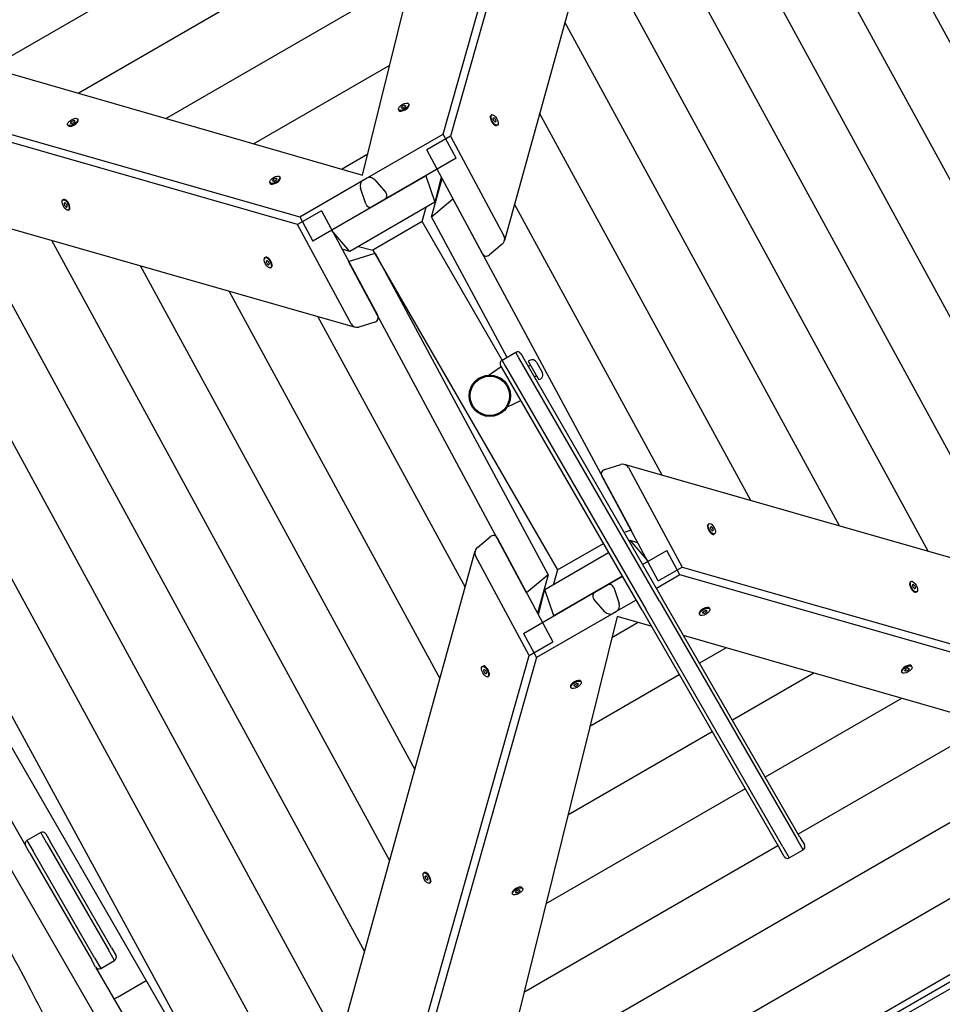
# Model space of a CAD drawing. Units: millimetres. Extents: x -7819 to 6712, y -5780 to 5819.
# Drawn here: x -83 to 667, y 1652 to 2453 of the extents above; entities that cross this region are included whole.
import ezdxf

# ---------------------------------------------------------------- set-up
doc = ezdxf.new("R2010")
doc.units = ezdxf.units.MM
doc.header["$LTSCALE"] = 100
doc.layers.add('SW_Toestellen', color=2, linetype='Continuous')

msp = doc.modelspace()

# ---------------------------------------------------------------- linework, layer by layer
at = {"layer": 'SW_Toestellen'}
for p, q in [((261.35, 2360.07), (425.01, 2938.16)), ((430.99, 2936.45), (267.34, 2358.37)), ((195.77, 2326.56), (333.77, 2883.53)), ((472.38, 2856.11), (311.23, 2273.36)), ((944.42, 1938.2), (462.8, 2821.46)), ((872.3, 1958.81), (442.32, 2747.39)), ((800.19, 1979.43), (421.83, 2673.31)), ((-107.08, 2413.87), (271.57, 2632.49)), ((728.07, 2000.04), (401.35, 2599.23)), ((-35.66, 2393.28), (253.69, 2560.34)), ((655.95, 2020.65), (380.86, 2525.15)), ((-355.59, 2485.52), (195.77, 2326.56)), ((35.77, 2372.69), (235.82, 2488.19)), ((-415.71, 2452.77), (144.68, 2292.71)), ((583.84, 2041.27), (360.38, 2451.08)), ((142.92, 2286.54), (-417.46, 2446.6)), ((107.19, 2352.1), (217.94, 2416.04)), ((140.35, 1362.54), (-459.65, 2401.77)), ((225.04, 2379.88), (225.37, 2379.3)), ((226.72, 2378.66), (226.45, 2378.7)), ((233.26, 2384.63), (233.6, 2384.05)), ((233.48, 2382.56), (233.58, 2382.82)), ((-35.88, 2372.22), (-35.55, 2371.64)), ((-35.67, 2370.16), (-35.57, 2370.41)), ((299.71, 2374.01), (299.76, 2374.28)), ((300.98, 2375.65), (300.39, 2375.33)), ((511.72, 2061.88), (339.89, 2377)), ((-370.77, 2363.26), (189.69, 2203.07)), ((-44.11, 2367.47), (-43.78, 2366.89)), ((-42.43, 2366.26), (-42.7, 2366.29)), ((303.41, 2367.13), (303.66, 2367.02)), ((305.48, 2367.28), (304.89, 2366.96)), ((196.33, 2322.53), (261.35, 2360.07)), ((267.34, 2358.37), (247.98, 2347.19)), ((271.93, 2340.38), (261.35, 2360.07)), ((267.34, 2358.37), (310.87, 2277.36)), ((293.39, 2262.7), (247.98, 2347.19)), ((178.61, 2331.5), (200.06, 2343.89)), ((271.93, 2340.38), (203.8, 2301.04)), ((-273.61, 2335.49), (156.38, 1546.92)), ((128.55, 2325.26), (128.89, 2324.68)), ((128.77, 2323.19), (128.87, 2323.45)), ((144.68, 2292.71), (198.97, 2324.06)), ((170.49, 2281.81), (247.16, 2326.07)), ((205.71, 2322.79), (214.65, 2312.46)), ((247.16, 2326.07), (254.62, 2304.58)), ((251.89, 2292.75), (260.5, 2323.9)), ((259.75, 2325.29), (254.62, 2304.58)), ((-201.5, 2314.88), (176.86, 1621)), ((120.33, 2320.51), (120.66, 2319.93)), ((122.01, 2319.29), (121.74, 2319.33)), ((198.53, 2303.16), (194.06, 2316.06)), ((258.09, 2318.6), (258.73, 2317.5)), ((-47.98, 2306.49), (-47.38, 2306.8)), ((-45.91, 2306.64), (-46.16, 2306.75)), ((213.85, 2306.84), (155.26, 2273.02)), ((251.89, 2292.75), (269.37, 2307.4)), ((269.37, 2307.4), (414.26, 2037.81)), ((-46.58, 2303.86), (-46.25, 2304.04)), ((-44.87, 2300.74), (-44.57, 2300.9)), ((-43.48, 2298.12), (-42.89, 2298.44)), ((-42.21, 2299.76), (-42.26, 2299.49)), ((254.62, 2304.58), (185.38, 2264.6)), ((244.36, 2288.78), (247.49, 2300.46)), ((439.6, 2082.49), (319.41, 2302.92)), ((-129.38, 2294.27), (197.35, 1695.08)), ((162.28, 2297.71), (142.92, 2286.54)), ((144.68, 2292.71), (155.26, 2273.02)), ((162.28, 2297.71), (208.16, 2212.34)), ((313.37, 2178.35), (251.89, 2292.75)), ((186.45, 2205.56), (142.92, 2286.54)), ((244.36, 2288.78), (204.19, 2265.58)), ((309.43, 2176.07), (244.36, 2288.78)), ((185.38, 2264.6), (170.49, 2281.81)), ((-57.26, 2273.65), (217.83, 1769.15)), ((185.38, 2264.6), (179.1, 2266.41)), ((192.5, 2268.71), (204.19, 2265.58)), ((309.47, 2270.54), (298.98, 2261.75)), ((116.46, 2259.52), (117.05, 2259.84)), ((118.53, 2259.67), (118.28, 2259.78)), ((184.43, 2256.49), (206.15, 2263.27)), ((204.19, 2265.58), (354.33, 2005.53)), ((206.15, 2263.27), (346.81, 2001.56)), ((14.86, 2253.04), (238.32, 1843.23)), ((117.85, 2256.9), (118.19, 2257.07)), ((119.57, 2253.77), (119.87, 2253.94)), ((120.96, 2251.15), (121.55, 2251.47)), ((122.23, 2252.79), (122.18, 2252.52)), ((329.32, 1986.91), (184.43, 2256.49)), ((86.97, 2232.43), (258.8, 1917.31)), ((159.09, 2211.81), (279.28, 1991.38)), ((205.88, 2207.14), (192.85, 2203.07)), ((320.52, 2182.47), (309.26, 2175.97)), ((323.04, 2178.12), (320.52, 2182.47)), ((323.04, 2178.12), (320.52, 2182.47)), ((324.62, 2181.38), (325.63, 2179.63)), ((325.63, 2179.63), (439.62, 1982.19)), ((298.8, 2164.1), (308.67, 2171.01)), ((309.17, 2170.13), (308.17, 2171.88)), ((309.26, 2175.97), (311.78, 2171.62)), ((309.26, 2175.97), (311.78, 2171.62)), ((311.78, 2171.62), (426.14, 1973.53)), ((311.78, 2171.62), (426.14, 1973.53)), ((437.4, 1980.03), (323.04, 2178.12)), ((437.4, 1980.03), (323.04, 2178.12)), ((331.73, 2175.96), (330.48, 2175.23)), ((330.48, 2175.23), (339.23, 2160.08)), ((332.35, 2171.98), (330.62, 2170.98)), ((337.27, 2174.47), (341.97, 2166.33)), ((298.86, 2164), (298.8, 2164.1)), ((423.16, 1972.69), (309.17, 2170.13)), ((337.35, 2163.32), (335.62, 2162.32)), ((340.48, 2160.8), (339.23, 2160.08)), ((313.75, 2138.21), (313.69, 2138.31)), ((313.75, 2138.21), (324.67, 2143.3)), ((392.81, 2087.17), (405.84, 2091.23)), ((969.46, 1931.04), (409, 2091.24)), ((412.25, 2088.75), (455.77, 2007.77)), ((436.41, 1996.6), (390.53, 2081.97)), ((477.73, 2043.16), (477.14, 2042.84)), ((414.26, 2037.81), (408.54, 2036.03)), ((476.47, 2041.52), (476.51, 2041.79)), ((479.13, 2040.53), (478.82, 2040.37)), ((480.16, 2034.64), (480.41, 2034.53)), ((480.84, 2037.41), (480.51, 2037.23)), ((482.23, 2034.79), (481.64, 2034.47)), ((289.23, 2023.77), (299.71, 2032.56)), ((305.3, 2031.6), (350.71, 1947.12)), ((354.33, 2005.53), (391.74, 2027.13)), ((412.47, 2029.22), (413.31, 2029.71)), ((413.31, 2029.71), (428.2, 2012.5)), ((413.31, 2029.71), (419.59, 2027.9)), ((126.31, 1438.19), (287.46, 2020.94)), ((344.07, 1989.73), (396.01, 2019.72)), ((423.64, 2009.87), (443.43, 2021.29)), ((454.01, 2001.6), (443.43, 2021.29)), ((331.36, 1935.94), (287.82, 2016.95)), ((428.2, 2012.5), (423.64, 2009.87)), ((354.33, 2005.53), (351.2, 1993.85)), ((436.41, 1996.6), (455.77, 2007.77)), ((455.77, 2007.77), (1016.16, 1847.71)), ((-150.87, 1998.74), (135.89, 1472.85)), ((346.81, 2001.56), (329.32, 1986.91)), ((346.81, 2001.56), (338.19, 1970.41)), ((407.19, 2000.37), (351.54, 1968.24)), ((384.84, 1987.46), (407.19, 2000.37)), ((454.01, 2001.6), (434.82, 1990.51)), ((1014.4, 1841.54), (454.01, 2001.6)), ((640.9, 1994.55), (640.95, 1994.82)), ((642.17, 1996.19), (641.58, 1995.87)), ((326.76, 1953.93), (394.89, 1993.27)), ((338.94, 1969.02), (344.07, 1989.73)), ((351.54, 1968.24), (344.07, 1989.73)), ((400.16, 1991.15), (404.64, 1978.25)), ((643.56, 1993.57), (643.26, 1993.4)), ((644.6, 1987.67), (644.85, 1987.56)), ((645.27, 1990.44), (644.94, 1990.27)), ((646.67, 1987.82), (646.07, 1987.5)), ((392.98, 1971.52), (384.05, 1981.85)), ((418.36, 1981.01), (399.72, 1970.25)), ((437.4, 1980.03), (549.01, 1786.73)), ((437.4, 1980.03), (549.01, 1786.73)), ((551.66, 1788.14), (439.62, 1982.19)), ((402.36, 1971.77), (337.34, 1934.24)), ((340.6, 1975.71), (339.96, 1976.81)), ((423.16, 1972.69), (535.2, 1778.64)), ((537.75, 1780.23), (426.14, 1973.53)), ((537.75, 1780.23), (426.14, 1973.53)), ((469.93, 1971.12), (469.82, 1970.86)), ((476.68, 1975.02), (476.95, 1974.98)), ((478.37, 1973.8), (478.03, 1974.38)), ((402.92, 1967.75), (264.92, 1410.78)), ((420.08, 1962.8), (398.63, 1950.42)), ((430.63, 1959.76), (402.92, 1967.75)), ((470.14, 1969.05), (469.8, 1969.63)), ((-146.97, 1960.2), (125.65, 1488)), ((326.76, 1953.93), (337.34, 1934.24)), ((331.36, 1935.94), (350.71, 1947.12)), ((954.28, 1808.78), (456.95, 1952.17)), ((491.51, 1942.21), (469.9, 1929.74)), ((167.7, 1357.86), (331.36, 1935.94)), ((337.34, 1934.24), (173.69, 1356.15)), ((293.21, 1927.03), (293.81, 1927.34)), ((295.28, 1927.18), (295.03, 1927.29)), ((634.57, 1922.08), (634.24, 1922.66)), ((634.36, 1924.15), (634.26, 1923.9)), ((641.12, 1928.05), (641.39, 1928.01)), ((642.8, 1926.83), (642.47, 1927.41)), ((297.71, 1918.66), (298.3, 1918.98)), ((298.98, 1920.3), (298.93, 1920.03)), ((371.97, 1915.65), (372.24, 1915.61)), ((373.65, 1914.43), (373.32, 1915.01)), ((453.45, 1920.24), (380.75, 1878.27)), ((562.93, 1921.62), (496.68, 1883.37)), ((365.43, 1909.68), (365.09, 1910.26)), ((365.21, 1911.74), (365.11, 1911.49)), ((634.35, 1901.03), (523.45, 1837)), ((705.77, 1880.43), (550.22, 1790.63)), ((480.22, 1873.87), (362.87, 1806.12)), ((777.19, 1859.84), (309.24, 1589.67)), ((-111.83, 1839.33), (-78.33, 1781.3)), ((848.61, 1839.25), (291.37, 1517.53)), ((506.99, 1827.5), (345, 1733.97)), ((920.03, 1818.66), (273.49, 1445.38)), ((926.93, 1816.67), (271.76, 1438.41)), ((933.6, 1814.75), (623.5, 1635.71)), ((-65.97, 1791.9), (-77.23, 1785.4)), ((-60.97, 1783.24), (-65.97, 1791.9)), ((-60.97, 1783.24), (-65.97, 1791.9)), ((-61.87, 1790.8), (-58.37, 1784.74)), ((554.18, 1777.77), (549.01, 1786.73)), ((554.18, 1777.77), (549.01, 1786.73)), ((551.66, 1788.14), (555.28, 1781.87)), ((-74.83, 1775.24), (-78.33, 1781.3)), ((-77.23, 1785.4), (-72.23, 1776.74)), ((-77.23, 1785.4), (-72.23, 1776.74)), ((-60.97, 1783.24), (-10.97, 1696.64)), ((-60.97, 1783.24), (-10.97, 1696.64)), ((-8.37, 1698.14), (-58.37, 1784.74)), ((533.76, 1781.13), (327.12, 1661.82)), ((538.82, 1772.37), (535.2, 1778.64)), ((537.75, 1780.23), (542.92, 1771.27)), ((537.75, 1780.23), (542.92, 1771.27)), ((-74.83, 1775.24), (-24.83, 1688.64)), ((-22.23, 1690.14), (-72.23, 1776.74)), ((-22.23, 1690.14), (-72.23, 1776.74)), ((542.92, 1771.27), (554.18, 1777.77)), ((245.67, 1759.1), (246.27, 1759.42)), ((247.74, 1759.25), (247.49, 1759.36)), ((250.17, 1750.73), (250.76, 1751.05)), ((251.44, 1752.37), (251.39, 1752.1)), ((324.43, 1747.72), (324.7, 1747.68)), ((326.11, 1746.5), (325.78, 1747.08)), ((317.89, 1741.75), (317.55, 1742.33)), ((317.67, 1743.82), (317.57, 1743.56)), ((-8.37, 1698.14), (-4.87, 1692.08)), ((-22.23, 1690.14), (-17.23, 1681.48)), ((-22.23, 1690.14), (-17.23, 1681.48)), ((-5.97, 1687.98), (-10.97, 1696.64)), ((-5.97, 1687.98), (-10.97, 1696.64)), ((-21.33, 1682.58), (-24.83, 1688.64)), ((-21.33, 1682.58), (12.17, 1624.55)), ((-17.23, 1681.48), (-5.97, 1687.98))]:
    msp.add_line(p, q, dxfattribs=at)
for radius in [16.85, 16]:
    msp.add_circle((299.35, 2147.15), radius, dxfattribs=at)
for centre, radius, start, end in [((322.02, 2179.88), 3, 30, 120), ((310.76, 2173.38), 3, 120, 210), ((333.76, 2172.45), 4.05, 30, 120), ((338.46, 2164.31), 4.05, 300, 30), ((-64.47, 1789.3), 3, 30, 120), ((-75.73, 1782.8), 3, 120, 210), ((552.68, 1780.37), 3, 300, 30), ((541.42, 1773.87), 3, 210, 300), ((-7.47, 1690.58), 3, 300, 30), ((-18.73, 1684.08), 3, 210, 300)]:
    msp.add_arc(centre, radius, start, end, dxfattribs=at)
for centre, major_axis, ratio in [((229.15, 2382.26), (4.11, 2.37), 0.446198), ((-40, 2369.85), (4.11, 2.37), 0.446198), ((303.23, 2371.46), (-2.25, 4.18), 0.445366), ((124.44, 2322.88), (4.11, 2.37), 0.446198), ((-45.73, 2302.3), (-2.25, 4.18), 0.445366), ((118.71, 2255.34), (-2.25, 4.18), 0.445366), ((479.98, 2038.97), (2.25, -4.18), 0.445366), ((644.42, 1992.01), (2.25, -4.18), 0.445366), ((474.25, 1971.42), (-4.11, -2.37), 0.446198), ((295.46, 1922.84), (2.25, -4.18), 0.445366), ((638.69, 1924.46), (-4.11, -2.37), 0.446198), ((369.54, 1912.05), (-4.11, -2.37), 0.446198), ((247.92, 1754.92), (2.25, -4.18), 0.445366), ((322, 1744.13), (-4.11, -2.37), 0.446198)]:
    msp.add_ellipse(centre, major_axis=major_axis, ratio=ratio, dxfattribs=at)
for centre, major_axis, ratio, start_param, end_param in [((229.49, 2381.67), (4.11, 2.38), 0.446198, 3.141593, 6.283185), ((228.07, 2381.6), (-0.617, -0.356), 0.446198, 5.733635, 6.922179), ((220.45, 2379.6), (7.1, 4.1), 0.446198, 5.733635, 5.874981), ((223.06, 2375.97), (-7.1, -4.1), 0.446198, 3.63924, 3.780586), ((228.33, 2382.33), (-0.617, -0.356), 0.446198, 4.686438, 5.874981), ((226.54, 2385.89), (7.1, 4.1), 0.446198, 4.686438, 4.827784), ((228.9, 2381.53), (0.617, 0.356), 0.446198, 3.63924, 4.827784), ((231.76, 2378.62), (-7.1, -4.1), 0.446198, 4.686438, 4.827784), ((229.4, 2382.98), (-0.617, -0.356), 0.446198, 3.63924, 4.827784), ((235.24, 2388.54), (7.1, 4.1), 0.446198, 3.63924, 3.780586), ((229.97, 2382.18), (0.617, 0.356), 0.446198, 4.686438, 5.874981), ((237.85, 2384.91), (-7.1, -4.1), 0.446198, 5.733635, 5.874981), ((230.23, 2382.91), (0.617, 0.356), 0.446198, 5.733635, 6.922179), ((-39.66, 2369.27), (4.11, 2.37), 0.446198, 3.141593, 6.283185), ((-42.86, 2373.33), (7.1, 4.1), 0.446198, 4.715968, 4.857314), ((-39.78, 2370.56), (-0.617, -0.356), 0.446198, 3.66877, 4.857314), ((-34.11, 2376.15), (7.1, 4.1), 0.446198, 3.66877, 3.810116), ((-38.93, 2370.51), (0.617, 0.356), 0.446198, 5.763165, 6.951709), ((-31.24, 2372.67), (-7.1, -4.1), 0.446198, 5.763165, 5.904511), ((302.64, 2371.15), (2.25, -4.18), 0.445366, 3.141593, 6.283185), ((302.52, 2372.46), (-0.337, 0.627), 0.445366, 5.964556, 7.1531), ((297.13, 2376.09), (-3.88, 7.22), 0.445366, 3.870161, 4.011507), ((302.6, 2371.48), (0.337, -0.627), 0.445366, 3.870161, 5.058705), ((299.61, 2380.51), (3.88, -7.22), 0.445366, 5.964556, 6.105902), ((300.75, 2367.05), (-3.88, 7.22), 0.445366, 4.917359, 5.058705), ((303.14, 2372.44), (-0.337, 0.627), 0.445366, 4.917359, 6.105902), ((305.71, 2375.88), (3.88, -7.22), 0.445366, 4.917359, 5.058705), ((303.85, 2371.45), (-0.337, 0.627), 0.445366, 3.870161, 5.058705), ((309.33, 2366.84), (3.88, -7.22), 0.445366, 3.870161, 4.011507), ((-41.06, 2369.19), (-0.617, -0.356), 0.446198, 5.763165, 6.951709), ((-48.75, 2367.03), (7.1, 4.1), 0.446198, 5.763165, 5.904511), ((-40.84, 2369.9), (-0.617, -0.356), 0.446198, 4.715968, 5.904511), ((-45.89, 2363.55), (-7.1, -4.1), 0.446198, 3.66877, 3.810116), ((-40.22, 2369.14), (0.617, 0.356), 0.446198, 3.66877, 4.857314), ((-37.14, 2366.37), (-7.1, -4.1), 0.446198, 4.715968, 4.857314), ((-39.15, 2369.8), (0.617, 0.356), 0.446198, 4.715968, 5.904511), ((303.31, 2370.49), (0.337, -0.627), 0.445366, 4.917359, 6.105902), ((306.85, 2362.42), (-3.88, 7.22), 0.445366, 5.964556, 6.105902), ((303.94, 2370.47), (0.337, -0.627), 0.445366, 5.964556, 7.1531), ((124.78, 2322.3), (4.11, 2.37), 0.446198, 3.141593, 6.283185), ((115.69, 2320.06), (7.1, 4.1), 0.446198, 5.763165, 5.904511), ((123.59, 2322.93), (-0.617, -0.356), 0.446198, 4.715968, 5.904511), ((121.58, 2326.36), (7.1, 4.1), 0.446198, 4.715968, 4.857314), ((124.66, 2323.59), (-0.617, -0.356), 0.446198, 3.66877, 4.857314), ((127.3, 2319.41), (-7.1, -4.1), 0.446198, 4.715968, 4.857314), ((130.33, 2329.18), (7.1, 4.1), 0.446198, 3.66877, 3.810116), ((125.29, 2322.84), (0.617, 0.356), 0.446198, 4.715968, 5.904511), ((125.51, 2323.55), (0.617, 0.356), 0.446198, 5.763165, 6.951709), ((133.19, 2325.7), (-7.1, -4.1), 0.446198, 5.763165, 5.904511), ((197.83, 2318.24), (-1.17, -4.72), 0.822258, 3.811273, 5.382069), ((201.94, 2320.61), (4.67, -1.35), 0.822258, 0.901116, 2.471913), ((123.37, 2322.22), (-0.617, -0.356), 0.446198, 5.763165, 6.951709), ((118.55, 2316.59), (-7.1, -4.1), 0.446198, 3.66877, 3.810116), ((124.22, 2322.17), (0.617, 0.356), 0.446198, 3.66877, 4.857314), ((-45.14, 2302.62), (-2.25, 4.18), 0.445366, 3.141593, 6.283185), ((210.88, 2310.29), (4.67, -1.35), 0.822258, 5.613505, 7.184301), ((-46.49, 2303.13), (-0.337, 0.627), 0.445366, 6.21572, 7.404264), ((-51.47, 2304.85), (-3.88, 7.22), 0.445366, 4.121325, 4.262671), ((-50.46, 2311.09), (3.88, -7.22), 0.445366, 6.21572, 6.357066), ((-46.22, 2302.03), (0.337, -0.627), 0.445366, 4.121325, 5.309869), ((-46, 2303.4), (-0.337, 0.627), 0.445366, 5.168523, 6.357066), ((-46.74, 2296.06), (-3.88, 7.22), 0.445366, 5.168523, 5.309869), ((-44.72, 2308.54), (3.88, -7.22), 0.445366, 5.168523, 5.309869), ((-45.45, 2301.21), (0.337, -0.627), 0.445366, 5.168523, 6.357066), ((-45.23, 2302.57), (-0.337, 0.627), 0.445366, 4.121325, 5.309869), ((-40.99, 2293.52), (-3.88, 7.22), 0.445366, 6.21572, 6.357066), ((-39.98, 2299.76), (3.88, -7.22), 0.445366, 4.121325, 4.262671), ((-44.96, 2301.48), (0.337, -0.627), 0.445366, 6.21572, 7.404264), ((202.3, 2305.34), (-1.17, -4.72), 0.822258, 5.382069, 6.952865), ((307.38, 2274.43), (-1.31, -4.75), 0.811616, 0.866955, 2.437752), ((119.3, 2255.65), (-2.25, 4.18), 0.445366, 3.141593, 6.283185), ((296.89, 2265.64), (-1.31, -4.75), 0.811616, 5.579344, 7.150141), ((117.95, 2256.16), (-0.337, 0.627), 0.445366, 6.21572, 7.404264), ((112.96, 2257.88), (-3.88, 7.22), 0.445366, 4.121325, 4.262671), ((113.97, 2264.12), (3.88, -7.22), 0.445366, 6.21572, 6.357066), ((118.22, 2255.07), (0.337, -0.627), 0.445366, 4.121325, 5.309869), ((118.44, 2256.43), (-0.337, 0.627), 0.445366, 5.168523, 6.357066), ((117.7, 2249.1), (-3.88, 7.22), 0.445366, 5.168523, 5.309869), ((119.72, 2261.58), (3.88, -7.22), 0.445366, 5.168523, 5.309869), ((118.98, 2254.24), (0.337, -0.627), 0.445366, 5.168523, 6.357066), ((119.2, 2255.6), (-0.337, 0.627), 0.445366, 4.121325, 5.309869), ((123.45, 2246.55), (-3.88, 7.22), 0.445366, 6.21572, 6.357066), ((124.46, 2252.79), (3.88, -7.22), 0.445366, 4.121325, 4.262671), ((119.47, 2254.51), (0.337, -0.627), 0.445366, 6.21572, 7.404264), ((203.82, 2210.98), (4.68, -1.34), 0.821566, 5.386621, 6.957417), ((190.79, 2206.91), (-4.68, 1.34), 0.821566, 0.674232, 2.245028), ((407.9, 2087.39), (4.68, -1.34), 0.821566, 0.674232, 2.245028), ((394.87, 2083.33), (-4.68, 1.34), 0.821566, 5.386621, 6.957417), ((479.39, 2038.65), (2.25, -4.18), 0.445366, 3.141593, 6.283185), ((301.8, 2028.67), (1.31, 4.75), 0.811616, 5.579344, 7.150141), ((479.22, 2039.8), (-0.337, 0.627), 0.445366, 6.21572, 7.404264), ((474.23, 2041.52), (-3.88, 7.22), 0.445366, 4.121325, 4.262671), ((475.24, 2047.76), (3.88, -7.22), 0.445366, 6.21572, 6.357066), ((479.49, 2038.7), (0.337, -0.627), 0.445366, 4.121325, 5.309869), ((479.71, 2040.07), (-0.337, 0.627), 0.445366, 5.168523, 6.357066), ((478.97, 2032.73), (-3.88, 7.22), 0.445366, 5.168523, 5.309869), ((480.99, 2045.21), (3.88, -7.22), 0.445366, 5.168523, 5.309869), ((480.25, 2037.88), (0.337, -0.627), 0.445366, 5.168523, 6.357066), ((480.47, 2039.24), (-0.337, 0.627), 0.445366, 4.121325, 5.309869), ((484.72, 2030.19), (-3.88, 7.22), 0.445366, 6.21572, 6.357066), ((485.73, 2036.43), (3.88, -7.22), 0.445366, 4.121325, 4.262671), ((480.74, 2038.15), (0.337, -0.627), 0.445366, 6.21572, 7.404264), ((291.31, 2019.88), (1.31, 4.75), 0.811616, 0.866955, 2.437752), ((396.39, 1988.97), (1.17, 4.72), 0.822258, 5.382069, 6.952865), ((643.83, 1991.69), (2.25, -4.18), 0.445366, 3.141593, 6.283185), ((387.82, 1984.02), (-4.67, 1.35), 0.822258, 5.613505, 7.184301), ((643.65, 1992.83), (-0.337, 0.627), 0.445366, 6.21572, 7.404264), ((638.67, 1994.55), (-3.88, 7.22), 0.445366, 4.121325, 4.262671), ((639.68, 2000.79), (3.88, -7.22), 0.445366, 6.21572, 6.357066), ((643.93, 1991.74), (0.337, -0.627), 0.445366, 4.121325, 5.309869), ((644.15, 1993.1), (-0.337, 0.627), 0.445366, 5.168523, 6.357066), ((643.41, 1985.77), (-3.88, 7.22), 0.445366, 5.168523, 5.309869), ((645.43, 1998.25), (3.88, -7.22), 0.445366, 5.168523, 5.309869), ((644.69, 1990.91), (0.337, -0.627), 0.445366, 5.168523, 6.357066), ((644.91, 1992.27), (-0.337, 0.627), 0.445366, 4.121325, 5.309869), ((649.16, 1983.22), (-3.88, 7.22), 0.445366, 6.21572, 6.357066), ((650.16, 1989.46), (3.88, -7.22), 0.445366, 4.121325, 4.262671), ((645.18, 1991.18), (0.337, -0.627), 0.445366, 6.21572, 7.404264), ((400.86, 1976.07), (1.17, 4.72), 0.822258, 3.811273, 5.382069), ((396.75, 1973.69), (-4.67, 1.35), 0.822258, 0.901116, 2.471913), ((473.92, 1972.01), (-4.11, -2.38), 0.446198, 3.141593, 6.283185), ((473.19, 1970.76), (-0.617, -0.356), 0.446198, 5.763165, 6.951709), ((465.5, 1968.6), (7.1, 4.1), 0.446198, 5.763165, 5.904511), ((473.41, 1971.47), (-0.617, -0.356), 0.446198, 4.715968, 5.904511), ((468.36, 1965.13), (-7.1, -4.1), 0.446198, 3.66877, 3.810116), ((471.39, 1974.9), (7.1, 4.1), 0.446198, 4.715968, 4.857314), ((474.03, 1970.71), (0.617, 0.356), 0.446198, 3.66877, 4.857314), ((474.47, 1972.14), (-0.617, -0.356), 0.446198, 3.66877, 4.857314), ((477.11, 1967.95), (-7.1, -4.1), 0.446198, 4.715968, 4.857314), ((480.14, 1977.72), (7.1, 4.1), 0.446198, 3.66877, 3.810116), ((475.1, 1971.38), (0.617, 0.356), 0.446198, 4.715968, 5.904511), ((475.32, 1972.09), (0.617, 0.356), 0.446198, 5.763165, 6.951709), ((483.01, 1974.24), (-7.1, -4.1), 0.446198, 5.763165, 5.904511), ((296.05, 1923.16), (-2.25, 4.18), 0.445366, 3.141593, 6.283185), ((294.76, 1923.84), (-0.337, 0.627), 0.445366, 5.964556, 7.1531), ((289.36, 1927.46), (-3.88, 7.22), 0.445366, 3.870161, 4.011507), ((294.84, 1922.86), (0.337, -0.627), 0.445366, 3.870161, 5.058705), ((291.84, 1931.88), (3.88, -7.22), 0.445366, 5.964556, 6.105902), ((292.98, 1918.42), (-3.88, 7.22), 0.445366, 4.917359, 5.058705), ((295.38, 1923.82), (-0.337, 0.627), 0.445366, 4.917359, 6.105902), ((297.95, 1927.26), (3.88, -7.22), 0.445366, 4.917359, 5.058705), ((296.09, 1922.83), (-0.337, 0.627), 0.445366, 3.870161, 5.058705), ((301.57, 1918.22), (3.88, -7.22), 0.445366, 3.870161, 4.011507), ((638.35, 1925.04), (-4.11, -2.38), 0.446198, 3.141593, 6.283185), ((637.62, 1923.79), (-0.617, -0.356), 0.446198, 5.763165, 6.951709), ((629.93, 1921.64), (7.1, 4.1), 0.446198, 5.763165, 5.904511), ((637.84, 1924.51), (-0.617, -0.356), 0.446198, 4.715968, 5.904511), ((632.8, 1918.16), (-7.1, -4.1), 0.446198, 3.66877, 3.810116), ((635.83, 1927.93), (7.1, 4.1), 0.446198, 4.715968, 4.857314), ((638.47, 1923.75), (0.617, 0.356), 0.446198, 3.66877, 4.857314), ((638.91, 1925.17), (-0.617, -0.356), 0.446198, 3.66877, 4.857314), ((641.55, 1920.98), (-7.1, -4.1), 0.446198, 4.715968, 4.857314), ((644.58, 1930.75), (7.1, 4.1), 0.446198, 3.66877, 3.810116), ((639.53, 1924.41), (0.617, 0.356), 0.446198, 4.715968, 5.904511), ((639.75, 1925.12), (0.617, 0.356), 0.446198, 5.763165, 6.951709), ((647.44, 1927.28), (-7.1, -4.1), 0.446198, 5.763165, 5.904511), ((295.55, 1921.86), (0.337, -0.627), 0.445366, 4.917359, 6.105902), ((299.08, 1913.8), (-3.88, 7.22), 0.445366, 5.964556, 6.105902), ((296.17, 1921.85), (0.337, -0.627), 0.445366, 5.964556, 7.1531), ((369.2, 1912.63), (-4.11, -2.37), 0.446198, 3.141593, 6.283185), ((368.46, 1911.4), (-0.617, -0.356), 0.446198, 5.733635, 6.922179), ((360.84, 1909.4), (7.1, 4.1), 0.446198, 5.733635, 5.874981), ((363.45, 1905.77), (-7.1, -4.1), 0.446198, 3.63924, 3.780586), ((368.72, 1912.12), (-0.617, -0.356), 0.446198, 4.686438, 5.874981), ((366.93, 1915.68), (7.1, 4.1), 0.446198, 4.686438, 4.827784), ((369.29, 1911.33), (0.617, 0.356), 0.446198, 3.63924, 4.827784), ((372.15, 1908.42), (-7.1, -4.1), 0.446198, 4.686438, 4.827784), ((369.79, 1912.77), (-0.617, -0.356), 0.446198, 3.63924, 4.827784), ((375.63, 1918.34), (7.1, 4.1), 0.446198, 3.63924, 3.780586), ((370.36, 1911.98), (0.617, 0.356), 0.446198, 4.686438, 5.874981), ((378.24, 1914.7), (-7.1, -4.1), 0.446198, 5.733635, 5.874981), ((370.62, 1912.7), (0.617, 0.356), 0.446198, 5.733635, 6.922179), ((248.51, 1755.23), (-2.25, 4.18), 0.445366, 3.141593, 6.283185), ((247.21, 1755.91), (-0.337, 0.627), 0.445366, 5.964556, 7.1531), ((241.82, 1759.54), (-3.88, 7.22), 0.445366, 3.870161, 4.011507), ((247.3, 1754.93), (0.337, -0.627), 0.445366, 3.870161, 5.058705), ((244.3, 1763.96), (3.88, -7.22), 0.445366, 5.964556, 6.105902), ((245.44, 1750.5), (-3.88, 7.22), 0.445366, 4.917359, 5.058705), ((247.84, 1755.9), (-0.337, 0.627), 0.445366, 4.917359, 6.105902), ((250.4, 1759.33), (3.88, -7.22), 0.445366, 4.917359, 5.058705), ((248.55, 1754.9), (-0.337, 0.627), 0.445366, 3.870161, 5.058705), ((254.02, 1750.29), (3.88, -7.22), 0.445366, 3.870161, 4.011507), ((248.01, 1753.94), (0.337, -0.627), 0.445366, 4.917359, 6.105902), ((251.54, 1745.88), (-3.88, 7.22), 0.445366, 5.964556, 6.105902), ((248.63, 1753.92), (0.337, -0.627), 0.445366, 5.964556, 7.1531), ((321.66, 1744.71), (-4.11, -2.37), 0.446198, 3.141593, 6.283185), ((320.92, 1743.48), (-0.617, -0.356), 0.446198, 5.733635, 6.922179), ((313.3, 1741.47), (7.1, 4.1), 0.446198, 5.733635, 5.874981), ((315.91, 1737.84), (-7.1, -4.1), 0.446198, 3.63924, 3.780586), ((321.18, 1744.2), (-0.617, -0.356), 0.446198, 4.686438, 5.874981), ((319.39, 1747.76), (7.1, 4.1), 0.446198, 4.686438, 4.827784), ((321.75, 1743.4), (0.617, 0.356), 0.446198, 3.63924, 4.827784), ((324.61, 1740.5), (-7.1, -4.1), 0.446198, 4.686438, 4.827784), ((322.25, 1744.85), (-0.617, -0.356), 0.446198, 3.63924, 4.827784), ((328.09, 1750.41), (7.1, 4.1), 0.446198, 3.63924, 3.780586), ((322.82, 1744.05), (0.617, 0.356), 0.446198, 4.686438, 5.874981), ((330.7, 1746.78), (-7.1, -4.1), 0.446198, 5.733635, 5.874981), ((323.08, 1744.78), (0.617, 0.356), 0.446198, 5.733635, 6.922179)]:
    msp.add_ellipse(centre, major_axis=major_axis, ratio=ratio, start_param=start_param, end_param=end_param, dxfattribs=at)
for points, knots in [([(516.76, 2902.72), (524.61, 2886.06), (532.89, 2868.93), (545.31, 2845.18), (550.32, 2836.1), (561.58, 2816.15), (567.72, 2805.49), (582.46, 2780.07), (591.13, 2765.24), (616.3, 2722.24), (632.86, 2694.03), (677.16, 2618.29), (704.87, 2570.67), (768.15, 2461.18), (803.51, 2399.09), (866.12, 2291.36), (893.93, 2244.85), (933.18, 2183.62), (944.32, 2166.25), (969.4, 2125.15), (982.97, 2100.79), (1005.91, 2056.73), (1015.62, 2037.1), (1034.85, 1997.5), (1044.28, 1976.72), (1055.38, 1959.15)], [0, 0, 0, 0, 5.537276, 5.537276, 8.921244, 8.921244, 12.65322, 12.65322, 17.841161, 17.841161, 27.692644, 27.692644, 44.253109, 44.253109, 65.685331, 65.685331, 81.634475, 81.634475, 87.998752, 87.998752, 96.356585, 96.356585, 102.924348, 102.924348, 109.570942, 109.570942, 109.570942, 109.570942]), ([(81.2, 1403.5), (75.34, 1414.61), (68.48, 1425.22), (54.64, 1445.98), (47.6, 1456.21), (28.66, 1484.18), (16.88, 1502), (-11.98, 1547.8), (-28.44, 1576.77), (-54.71, 1626.51), (-65.2, 1647.1), (-87.16, 1688.87), (-98.61, 1709.83), (-118.27, 1744.7), (-126.68, 1759.35), (-152.89, 1805.06), (-170.99, 1836.24), (-211.41, 1905.87), (-233.71, 1944.4), (-289.6, 2041.54), (-323.1, 2100.36), (-373.15, 2188.38), (-389.58, 2217.41), (-414.1, 2259.52), (-421.87, 2272.68), (-437.21, 2297.14), (-445.1, 2309.01), (-455.81, 2324.67), (-458.69, 2328.84), (-461.57, 2332.98)], [0, 0, 0, 0, 3.766845, 3.766845, 7.586925, 7.586925, 14.167354, 14.167354, 24.138901, 24.138901, 31.062673, 31.062673, 38.378909, 38.378909, 43.681888, 43.681888, 54.82581, 54.82581, 68.502211, 68.502211, 89.186183, 89.186183, 99.305742, 99.305742, 103.843499, 103.843499, 108.044144, 108.044144, 109.584552, 109.584552, 109.584552, 109.584552]), ([(1047.26, 1775.22), (1038.45, 1770.62), (1029.98, 1764.98), (1013.55, 1753.66), (1005.5, 1747.91), (983.38, 1732.4), (969.21, 1722.75), (932.51, 1699.16), (909.09, 1685.92), (869.18, 1665.35), (852.71, 1657.25), (818.75, 1639.88), (801.34, 1630.52), (772.81, 1614.56), (760.92, 1607.77), (723.1, 1586.18), (697.08, 1571.06), (639.21, 1537.42), (607.27, 1518.9), (526.29, 1472.23), (477.08, 1444.15), (401.55, 1401.33), (375.37, 1386.55), (330.3, 1360.92), (311.14, 1350.04), (285.93, 1334.88), (279.41, 1330.84), (264.35, 1321.06), (255.35, 1314.86), (243.71, 1306.63), (240.77, 1304.53), (237.85, 1302.43)], [0, 0, 0, 0, 3.003975, 3.003975, 6.009664, 6.009664, 11.230532, 11.230532, 19.212837, 19.212837, 24.719919, 24.719919, 30.659617, 30.659617, 34.907576, 34.907576, 44.097534, 44.097534, 55.313374, 55.313374, 72.448223, 72.448223, 81.507989, 81.507989, 88.034082, 88.034082, 90.426142, 90.426142, 93.624427, 93.624427, 94.711721, 94.711721, 94.711721, 94.711721])]:
    msp.add_open_spline(points, degree=3, knots=knots, dxfattribs=at)
msp.add_open_spline([(-6.32, 1656.59), (2.35, 1661.56), (11.03, 1666.53), (19.71, 1671.5)], degree=3, dxfattribs=at)

doc.saveas('drawing.dxf')
